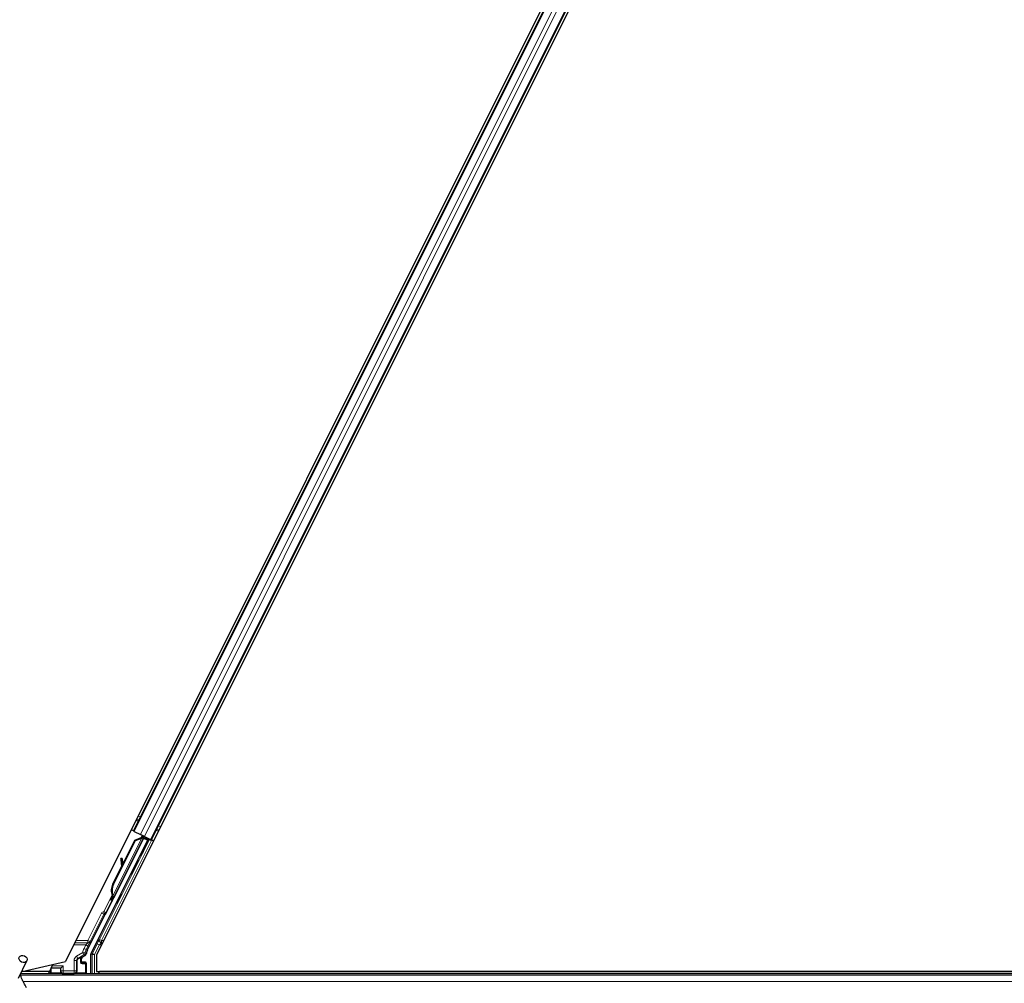
# Model space of a CAD drawing. Units: inches. Extents: x 0.4 to 33.6, y 0.4 to 21.6.
# Drawn here: x 31.4 to 31.6, y 4.4 to 4.6 of the extents above; entities that cross this region are included whole.
import ezdxf

# ---------------------------------------------------------------- set-up
doc = ezdxf.new("R2010")
doc.units = ezdxf.units.IN
doc.header["$MEASUREMENT"] = 0
doc.layers.add('Visible (ANSI)', color=7, linetype='Continuous', lineweight=25)
doc.layers.add('Visible Narrow (ANSI)', color=7, linetype='Continuous', lineweight=18)

msp = doc.modelspace()

# ---------------------------------------------------------------- linework, layer by layer
at = {"layer": 'Visible (ANSI)'}
for p, q in [((31.615351, 4.840295), (31.381777, 4.373146)), ((31.621476, 4.838546), (31.389577, 4.374748)), ((31.398814, 4.40581), (31.601642, 4.811469)), ((31.403286, 4.403574), (31.606115, 4.809233)), ((31.391888, 4.385106), (31.401339, 4.404007)), ((31.401508, 4.404351), (31.393862, 4.389059)), ((31.398814, 4.40581), (31.39825, 4.406092)), ((31.399013, 4.40571), (31.398814, 4.40581)), ((31.399013, 4.40571), (31.400569, 4.404932)), ((31.399127, 4.403532), (31.400732, 4.40414)), ((31.399208, 4.403491), (31.400809, 4.404101)), ((31.399322, 4.403434), (31.400922, 4.404045)), ((31.40153, 4.404452), (31.400569, 4.404932)), ((31.400809, 4.404101), (31.400858, 4.404076)), ((31.400858, 4.404076), (31.400922, 4.404045)), ((31.400863, 4.404608), (31.401119, 4.404481)), ((31.401101, 4.404324), (31.401238, 4.404598)), ((31.401149, 4.404534), (31.401193, 4.40462)), ((31.401222, 4.404497), (31.401266, 4.404584)), ((31.401348, 4.404434), (31.401222, 4.404497)), ((31.401341, 4.404018), (31.401339, 4.404007)), ((31.401339, 4.404007), (31.402357, 4.403498)), ((31.401509, 4.404353), (31.401348, 4.404434)), ((31.402507, 4.403549), (31.401387, 4.404109)), ((31.401509, 4.404353), (31.401552, 4.404441)), ((31.40153, 4.404452), (31.403087, 4.403673)), ((31.401802, 4.403901), (31.401969, 4.404232)), ((31.401835, 4.403966), (31.402605, 4.403581)), ((31.401898, 4.404091), (31.40332, 4.40338)), ((31.388213, 4.37521), (31.402357, 4.403498)), ((31.393707, 4.392489), (31.399208, 4.403491)), ((31.393821, 4.392432), (31.399322, 4.403434)), ((31.396182, 4.397642), (31.399127, 4.403532)), ((31.399322, 4.403434), (31.399208, 4.403491)), ((31.40149, 4.401477), (31.402507, 4.403549)), ((31.402605, 4.403581), (31.401525, 4.401459)), ((31.402507, 4.403549), (31.402357, 4.403498)), ((31.402779, 4.403639), (31.402605, 4.403581)), ((31.403286, 4.403574), (31.403087, 4.403673)), ((31.403849, 4.403292), (31.403286, 4.403574)), ((31.395976, 4.398955), (31.395659, 4.398911)), ((31.395995, 4.398946), (31.395678, 4.398901)), ((31.393626, 4.39253), (31.395906, 4.39709)), ((31.395928, 4.39693), (31.395691, 4.39867)), ((31.395714, 4.398659), (31.395953, 4.396981)), ((31.396205, 4.397484), (31.396031, 4.398703)), ((31.393155, 4.388517), (31.393597, 4.3894)), ((31.393599, 4.389379), (31.393166, 4.388511)), ((31.393194, 4.388497), (31.3936, 4.389308)), ((31.393597, 4.389276), (31.393205, 4.388492)), ((31.393611, 4.389582), (31.393561, 4.389607)), ((31.393575, 4.389201), (31.393701, 4.389138)), ((31.393675, 4.38955), (31.393611, 4.389582)), ((31.393701, 4.389138), (31.393861, 4.389058)), ((31.393329, 4.388877), (31.393151, 4.388519)), ((31.393151, 4.388519), (31.393155, 4.388517)), ((31.393166, 4.388511), (31.393155, 4.388517)), ((31.393166, 4.388511), (31.393173, 4.388508)), ((31.393187, 4.388501), (31.393173, 4.388508)), ((31.393187, 4.388501), (31.393194, 4.388497)), ((31.393205, 4.388492), (31.393194, 4.388497)), ((31.393205, 4.388492), (31.39321, 4.388489)), ((31.39321, 4.388489), (31.393388, 4.388847)), ((31.393496, 4.388346), (31.39321, 4.388489)), ((31.393388, 4.388847), (31.393675, 4.388704)), ((31.393675, 4.388704), (31.393496, 4.388346)), ((31.387254, 4.376055), (31.39163, 4.384807)), ((31.386089, 4.374307), (31.3867, 4.37466)), ((31.388149, 4.370021), (31.388149, 4.374942)), ((31.389577, 4.374748), (31.389577, 4.370651)), ((31.370051, 4.368948), (31.372104, 4.373349)), ((31.37097, 4.370651), (31.381777, 4.373146)), ((31.378154, 4.371467), (31.378454, 4.372067)), ((31.378454, 4.372067), (31.37863, 4.37242)), ((31.38123, 4.372067), (31.38063, 4.371467)), ((31.385789, 4.373146), (31.385789, 4.373787)), ((31.38679, 4.372946), (31.385989, 4.372946)), ((31.38699, 4.372746), (31.38699, 4.370097)), ((31.848237, 4.370021), (31.370552, 4.370021)), ((31.377741, 4.370641), (31.370841, 4.370641)), ((31.37097, 4.370651), (31.370846, 4.370651)), ((31.377938, 4.371035), (31.377431, 4.370021)), ((31.378113, 4.371385), (31.377938, 4.371035)), ((31.377938, 4.371035), (31.377938, 4.370097)), ((31.378154, 4.371467), (31.378113, 4.371385)), ((31.378171, 4.371467), (31.378154, 4.371467)), ((31.380491, 4.371467), (31.378171, 4.371467)), ((31.380491, 4.371467), (31.38055, 4.371467)), ((31.38063, 4.371467), (31.38055, 4.371467)), ((31.389577, 4.370651), (31.848365, 4.370651)), ((31.390013, 4.370021), (31.390328, 4.370651)), ((31.848365, 4.370641), (31.390323, 4.370641))]:
    msp.add_line(p, q, dxfattribs=at)
for centre, major_axis, ratio, start_param, end_param in [((31.400859, 4.404599), (-0.000537, 0.000268), 0.0174551, 4.216916, 4.712389), ((31.401714, 4.40188), (0.00055, 0.0011), 0.0174551, 1.9547688, 4.3284165), ((31.403315, 4.403371), (-0.000537, 0.000268), 0.0174551, 4.712389, 6.265732), ((31.395742, 4.398317), (-0.000083, 0.000594), 0.0043131, 5.8304198, 7.2156469), ((31.395761, 4.398307), (-0.000083, 0.000594), 0.0043131, 5.3447865, 6.7300135), ((31.39518, 4.402415), (0.000552, -0.003962), 0.0043131, 5.8304198, 6.7300135), ((31.396059, 4.398361), (-0.000083, 0.000594), 0.0043131, 6.0839042, 6.2831853), ((31.396078, 4.398351), (-0.000083, 0.000594), 0.0043131, 5.3447865, 6.2831853), ((31.396432, 4.391127), (0.00152, 0.003041), 0.9225381, 1.5707872, 2.4612242), ((31.3965, 4.391092), (0.001521, 0.003041), 0.9184464, 1.5708053, 2.4612423), ((31.396614, 4.391036), (0.001521, 0.003041), 0.9184464, 1.5708053, 2.4612423), ((31.393717, 4.389577), (0.000836, 0.001673), 0.005236, 1.7005617, 2.2675202), ((31.393717, 4.389577), (-0.000836, -0.001673), 0.005236, 0.8740654, 1.4212001), ((31.39485, 4.391918), (-0.001521, -0.003041), 0.005236, 5.7932244, 6.2831818), ((31.394909, 4.391888), (-0.001521, -0.003041), 0.005236, 6.2831818, 6.7731391), ((31.395195, 4.391745), (-0.001521, -0.003041), 0.005236, 0, 0.4899538), ((31.394003, 4.389434), (0.000577, 0.001154), 0.005236, 2.7658895, 3.5172958), ((31.391809, 4.384718), (-0.000179, 0.000089), 0.9998477, 5.7847198, 6.2831853), ((31.386389, 4.373787), (-0.00052, 0.0003), 0.9997969, 5.7596745, 6.8066962), ((31.389491, 4.374937), (-0.002434, 0.000574), 0.9998392, 6.0513979, 6.4368004), ((31.388749, 4.374942), (-0.000584, 0.000138), 0.9998392, 6.0513979, 6.5149727), ((31.385989, 4.373146), (-0.000141, -0.000141), 0.9996955, 5.4979394, 7.0684312), ((31.38679, 4.372746), (0.000141, 0.000141), 0.9996955, 5.4979394, 7.0684312), ((31.378138, 4.370097), (-0.000141, -0.000141), 0.9996955, 5.4979394, 5.8839459), ((31.38063, 4.372067), (0, -0.0006), 0.0174551, 0, 0.0174533), ((31.38679, 4.370097), (0.000141, -0.000141), 0.9996955, 0.3992394, 0.7852459)]:
    msp.add_ellipse(centre, major_axis=major_axis, ratio=ratio, start_param=start_param, end_param=end_param, dxfattribs=at)
for centre, major_axis, ratio in [((31.401083, 4.400764), (-0.000577, -0.001154), 0.0174551), ((31.401199, 4.400706), (-0.000577, -0.001154), 0.0174551), ((31.399129, 4.39671), (-0.000894, -0.001789), 0.0174551), ((31.395193, 4.388839), (-0.000577, -0.001154), 0.0174551), ((31.371153, 4.373792), (0.000951, -0.000443), 0.819093), ((31.382464, 4.370066), (0.00148, 0), 0.0174551)]:
    msp.add_ellipse(centre, major_axis=major_axis, ratio=ratio, dxfattribs=at)
for points, knots in [([(31.401149, 4.404534), (31.401108, 4.404453), (31.401051, 4.404382), (31.40098, 4.404317), (31.400908, 4.404252), (31.400824, 4.404195), (31.400732, 4.40414)], [0, 0, 0, 0, 0.041952806, 0.041952806, 0.041952806, 0.083905617, 0.083905617, 0.083905617, 0.083905617]), ([(31.401222, 4.404497), (31.401182, 4.404416), (31.401127, 4.404344), (31.401055, 4.404279), (31.400984, 4.404213), (31.400901, 4.404156), (31.400809, 4.404101)], [0, 0, 0, 0, 0.041952806, 0.041952806, 0.041952806, 0.083905617, 0.083905617, 0.083905617, 0.083905617]), ([(31.400922, 4.404045), (31.401039, 4.404069), (31.401147, 4.404097), (31.401238, 4.404134), (31.401303, 4.40416), (31.401359, 4.404191), (31.401405, 4.404228), (31.401451, 4.404264), (31.401485, 4.404306), (31.401509, 4.404353)], [0, 0, 0, 0, 0.04830059, 0.04830059, 0.04830059, 0.08291018, 0.08291018, 0.08291018, 0.11752004, 0.11752004, 0.11752004, 0.11752004]), ([(31.393485, 4.389645), (31.393486, 4.38964), (31.393487, 4.389634), (31.393488, 4.389628), (31.39349, 4.389622), (31.393491, 4.389616), (31.393492, 4.389611), (31.393493, 4.389605), (31.393494, 4.389599), (31.393495, 4.389594), (31.393497, 4.389588), (31.393498, 4.389582), (31.393499, 4.389577), (31.3935, 4.389571), (31.393501, 4.389565), (31.393502, 4.38956), (31.393503, 4.389554), (31.393504, 4.389549), (31.393505, 4.389543), (31.393506, 4.389536), (31.393508, 4.38953), (31.393509, 4.389523), (31.39351, 4.389519), (31.39351, 4.389515), (31.393511, 4.389511), (31.393512, 4.389506), (31.393513, 4.3895), (31.393514, 4.389495), (31.393514, 4.38949), (31.393515, 4.389485), (31.393516, 4.389479), (31.393517, 4.389474), (31.393517, 4.389469), (31.393518, 4.389464), (31.393519, 4.389459), (31.393519, 4.389454), (31.39352, 4.389449), (31.393521, 4.389444), (31.393521, 4.389439), (31.393522, 4.389434), (31.393522, 4.389429), (31.393523, 4.389424), (31.393523, 4.389419), (31.393523, 4.389414), (31.393524, 4.38941), (31.393524, 4.389405), (31.393524, 4.3894), (31.393525, 4.389396), (31.393525, 4.389391), (31.393525, 4.389386), (31.393525, 4.389382), (31.393525, 4.389377), (31.393525, 4.389371), (31.393526, 4.389366), (31.393525, 4.38936), (31.393525, 4.389357), (31.393525, 4.389354), (31.393525, 4.389351), (31.393525, 4.389346), (31.393525, 4.389342), (31.393525, 4.389338), (31.393524, 4.389334), (31.393524, 4.389329), (31.393524, 4.389325), (31.393523, 4.389321), (31.393523, 4.389317), (31.393522, 4.389313), (31.393522, 4.389309), (31.393521, 4.389305), (31.393521, 4.389301), (31.39352, 4.389298), (31.393519, 4.389294), (31.393518, 4.38929), (31.393518, 4.389286), (31.393517, 4.389283), (31.393516, 4.389279), (31.393515, 4.389275), (31.393514, 4.389272), (31.393513, 4.389268), (31.393512, 4.389265), (31.39351, 4.389261), (31.393509, 4.389258), (31.393508, 4.389254), (31.393507, 4.389251), (31.393505, 4.389248), (31.393504, 4.389245), (31.393502, 4.389241), (31.393501, 4.389238)], [0, 0, 0, 0, 0.002346749, 0.002346749, 0.002346749, 0.004698508, 0.004698508, 0.004698508, 0.007052327, 0.007052327, 0.007052327, 0.009405267, 0.009405267, 0.009405267, 0.011754434, 0.011754434, 0.011754434, 0.014097016, 0.014097016, 0.014097016, 0.017052365, 0.017052365, 0.017052365, 0.018755583, 0.018755583, 0.018755583, 0.021080949, 0.021080949, 0.021080949, 0.023405692, 0.023405692, 0.023405692, 0.025728618, 0.025728618, 0.025728618, 0.028048554, 0.028048554, 0.028048554, 0.030364354, 0.030364354, 0.030364354, 0.032674905, 0.032674905, 0.032674905, 0.034979129, 0.034979129, 0.034979129, 0.037275988, 0.037275988, 0.037275988, 0.039564488, 0.039564488, 0.039564488, 0.042479447, 0.042479447, 0.042479447, 0.044115395, 0.044115395, 0.044115395, 0.046386054, 0.046386054, 0.046386054, 0.048655059, 0.048655059, 0.048655059, 0.050921413, 0.050921413, 0.050921413, 0.05318414, 0.05318414, 0.05318414, 0.055442288, 0.055442288, 0.055442288, 0.057694932, 0.057694932, 0.057694932, 0.059941178, 0.059941178, 0.059941178, 0.062180163, 0.062180163, 0.062180163, 0.06441106, 0.06441106, 0.06441106, 0.066633081, 0.066633081, 0.066633081, 0.066633081]), ([(31.393561, 4.389607), (31.393563, 4.389601), (31.393564, 4.389595), (31.393565, 4.38959), (31.393566, 4.389584), (31.393567, 4.389578), (31.393569, 4.389572), (31.39357, 4.389567), (31.393571, 4.389561), (31.393572, 4.389555), (31.393573, 4.38955), (31.393574, 4.389544), (31.393575, 4.389538), (31.393576, 4.389533), (31.393577, 4.389527), (31.393579, 4.389522), (31.39358, 4.389516), (31.393581, 4.389511), (31.393582, 4.389505), (31.393583, 4.389498), (31.393584, 4.389491), (31.393585, 4.389484), (31.393586, 4.389481), (31.393587, 4.389477), (31.393587, 4.389473), (31.393588, 4.389467), (31.393589, 4.389462), (31.39359, 4.389457), (31.39359, 4.389452), (31.393591, 4.389446), (31.393592, 4.389441), (31.393593, 4.389436), (31.393593, 4.389431), (31.393594, 4.389426), (31.393595, 4.389421), (31.393595, 4.389416), (31.393596, 4.389411), (31.393596, 4.389406), (31.393597, 4.389401), (31.393597, 4.389396), (31.393598, 4.389391), (31.393598, 4.389386), (31.393599, 4.389381), (31.393599, 4.389377), (31.393599, 4.389372), (31.3936, 4.389367), (31.3936, 4.389362), (31.3936, 4.389358), (31.3936, 4.389353), (31.393601, 4.389348), (31.393601, 4.389344), (31.393601, 4.389339), (31.393601, 4.389334), (31.393601, 4.389328), (31.393601, 4.389322), (31.393601, 4.389319), (31.393601, 4.389316), (31.3936, 4.389313), (31.3936, 4.389309), (31.3936, 4.389304), (31.3936, 4.3893), (31.393599, 4.389296), (31.393599, 4.389292), (31.393599, 4.389288), (31.393598, 4.389284), (31.393598, 4.38928), (31.393597, 4.389276), (31.393597, 4.389272), (31.393596, 4.389268), (31.393595, 4.389264), (31.393595, 4.38926), (31.393594, 4.389256), (31.393593, 4.389253), (31.393592, 4.389249), (31.393591, 4.389245), (31.39359, 4.389242), (31.393589, 4.389238), (31.393588, 4.389234), (31.393587, 4.389231), (31.393586, 4.389227), (31.393585, 4.389224), (31.393583, 4.389221), (31.393582, 4.389217), (31.393581, 4.389214), (31.393579, 4.389211), (31.393578, 4.389207), (31.393576, 4.389204), (31.393575, 4.389201)], [0, 0, 0, 0, 0.002346749, 0.002346749, 0.002346749, 0.004698508, 0.004698508, 0.004698508, 0.007052327, 0.007052327, 0.007052327, 0.009405267, 0.009405267, 0.009405267, 0.011754434, 0.011754434, 0.011754434, 0.014097016, 0.014097016, 0.014097016, 0.017052365, 0.017052365, 0.017052365, 0.018755583, 0.018755583, 0.018755583, 0.021080949, 0.021080949, 0.021080949, 0.023405692, 0.023405692, 0.023405692, 0.025728618, 0.025728618, 0.025728618, 0.028048554, 0.028048554, 0.028048554, 0.030364354, 0.030364354, 0.030364354, 0.032674905, 0.032674905, 0.032674905, 0.034979129, 0.034979129, 0.034979129, 0.037275988, 0.037275988, 0.037275988, 0.039564488, 0.039564488, 0.039564488, 0.042479447, 0.042479447, 0.042479447, 0.044115395, 0.044115395, 0.044115395, 0.046386054, 0.046386054, 0.046386054, 0.048655059, 0.048655059, 0.048655059, 0.050921413, 0.050921413, 0.050921413, 0.05318414, 0.05318414, 0.05318414, 0.055442288, 0.055442288, 0.055442288, 0.057694932, 0.057694932, 0.057694932, 0.059941178, 0.059941178, 0.059941178, 0.062180163, 0.062180163, 0.062180163, 0.06441106, 0.06441106, 0.06441106, 0.066633081, 0.066633081, 0.066633081, 0.066633081]), ([(31.393861, 4.389058), (31.393863, 4.389061), (31.393864, 4.389064), (31.393865, 4.389068), (31.393867, 4.389071), (31.393868, 4.389074), (31.393869, 4.389078), (31.39387, 4.389082), (31.39387, 4.389085), (31.393871, 4.389089), (31.393872, 4.389093), (31.393872, 4.389096), (31.393873, 4.3891), (31.393873, 4.389104), (31.393873, 4.389108), (31.393873, 4.389113), (31.393873, 4.389117), (31.393873, 4.389121), (31.393873, 4.389125), (31.393872, 4.38913), (31.393872, 4.389134), (31.393871, 4.389139), (31.393871, 4.389143), (31.39387, 4.389148), (31.393869, 4.389152), (31.393868, 4.389157), (31.393867, 4.389162), (31.393866, 4.389167), (31.393865, 4.389171), (31.393864, 4.389175), (31.393863, 4.389179), (31.393862, 4.389185), (31.39386, 4.389191), (31.393858, 4.389197), (31.393856, 4.389203), (31.393854, 4.389208), (31.393852, 4.389214), (31.393851, 4.389219), (31.393848, 4.389225), (31.393846, 4.38923), (31.393844, 4.389236), (31.393842, 4.389241), (31.393839, 4.389247), (31.393837, 4.389253), (31.393835, 4.389259), (31.393832, 4.389265), (31.393829, 4.389271), (31.393827, 4.389277), (31.393824, 4.389283), (31.393821, 4.389289), (31.393818, 4.389295), (31.393815, 4.389301), (31.393812, 4.389307), (31.393809, 4.389314), (31.393806, 4.38932), (31.393802, 4.389328), (31.393797, 4.389336), (31.393793, 4.389345), (31.393791, 4.389349), (31.393788, 4.389354), (31.393785, 4.389359), (31.393782, 4.389366), (31.393778, 4.389372), (31.393775, 4.389379), (31.393771, 4.389386), (31.393767, 4.389392), (31.393763, 4.389399), (31.393759, 4.389406), (31.393756, 4.389413), (31.393752, 4.38942), (31.393748, 4.389427), (31.393744, 4.389434), (31.39374, 4.389441), (31.393735, 4.389448), (31.393731, 4.389455), (31.393727, 4.389462), (31.393723, 4.38947), (31.393719, 4.389477), (31.393714, 4.389484), (31.39371, 4.389491), (31.393706, 4.389499), (31.393701, 4.389506), (31.393697, 4.389513), (31.393693, 4.389521), (31.393688, 4.389528), (31.393684, 4.389535), (31.393679, 4.389543), (31.393675, 4.38955)], [0, 0, 0, 0, 0.00372486, 0.00372486, 0.00372486, 0.00745131, 0.00745131, 0.00745131, 0.01117751, 0.01117751, 0.01117751, 0.01490162, 0.01490162, 0.01490162, 0.0186218, 0.0186218, 0.0186218, 0.02233619, 0.02233619, 0.02233619, 0.02604296, 0.02604296, 0.02604296, 0.02974029, 0.02974029, 0.02974029, 0.03342638, 0.03342638, 0.03342638, 0.03640947, 0.03640947, 0.03640947, 0.04076926, 0.04076926, 0.04076926, 0.04443837, 0.04443837, 0.04443837, 0.04810536, 0.04810536, 0.04810536, 0.05176846, 0.05176846, 0.05176846, 0.05542591, 0.05542591, 0.05542591, 0.05907595, 0.05907595, 0.05907595, 0.06271684, 0.06271684, 0.06271684, 0.06634687, 0.06634687, 0.06634687, 0.07096446, 0.07096446, 0.07096446, 0.07357217, 0.07357217, 0.07357217, 0.07718059, 0.07718059, 0.07718059, 0.08078786, 0.08078786, 0.08078786, 0.08439152, 0.08439152, 0.08439152, 0.08798912, 0.08798912, 0.08798912, 0.09157823, 0.09157823, 0.09157823, 0.09515641, 0.09515641, 0.09515641, 0.09872131, 0.09872131, 0.09872131, 0.10227061, 0.10227061, 0.10227061, 0.10580207, 0.10580207, 0.10580207, 0.10580207]), ([(31.391695, 4.384882), (31.391736, 4.38491), (31.391773, 4.384944), (31.391838, 4.385019), (31.391866, 4.385061), (31.391888, 4.385106)], [0, 0, 0, 0, 0.019000334, 0.019000334, 0.038000618, 0.038000618, 0.038000618, 0.038000618]), ([(31.385893, 4.37442), (31.385892, 4.374419), (31.385892, 4.374419), (31.385746, 4.374336), (31.385625, 4.37421), (31.385555, 4.374081)], [-0.083225687, -0.083225687, -0.083225687, -0.083225687, -0.0827497, -0.0827497, 0, 0, 0, 0]), ([(31.3867, 4.37466), (31.386742, 4.374684), (31.38678, 4.374714), (31.38685, 4.374781), (31.38688, 4.374819), (31.386932, 4.374901), (31.386953, 4.374945), (31.386984, 4.375037), (31.386994, 4.375084), (31.386998, 4.375133)], [0, 0, 0, 0, 0.018443045, 0.018443045, 0.036881384, 0.036881384, 0.055319798, 0.055319798, 0.073762776, 0.073762776, 0.073762776, 0.073762776]), ([(31.371997, 4.366528), (31.37178, 4.366989), (31.371549, 4.36741), (31.371188, 4.36811), (31.371044, 4.368398), (31.370716, 4.369128), (31.370583, 4.369526), (31.370512, 4.369867), (31.370507, 4.369892), (31.370503, 4.369916)], [0.2896162, 0.2896162, 0.2896162, 0.2896162, 0.41740041, 0.41740041, 0.51740041, 0.51740041, 0.69073119, 0.69073119, 0.70468099, 0.70468099, 0.70468099, 0.70468099])]:
    msp.add_open_spline(points, degree=3, knots=knots, dxfattribs=at)
at = {"layer": 'Visible Narrow (ANSI)'}
for p, q in [((31.399013, 4.40571), (31.601842, 4.811369)), ((31.400569, 4.404932), (31.603398, 4.810591)), ((31.40153, 4.404452), (31.604359, 4.81011)), ((31.403087, 4.403673), (31.605915, 4.809332)), ((31.39959, 4.408773), (31.400154, 4.408491)), ((31.400016, 4.409625), (31.40058, 4.409343)), ((31.399448, 4.408489), (31.400012, 4.408207)), ((31.399487, 4.408566), (31.400051, 4.408284)), ((31.404626, 4.406255), (31.40519, 4.405973)), ((31.405052, 4.407107), (31.405616, 4.406825)), ((31.400922, 4.404045), (31.393675, 4.38955)), ((31.400863, 4.404608), (31.400605, 4.404092)), ((31.40069, 4.404056), (31.400732, 4.40414)), ((31.401149, 4.404534), (31.400996, 4.404228)), ((31.40122, 4.404607), (31.401058, 4.404281)), ((31.401101, 4.404324), (31.401238, 4.404598)), ((31.404484, 4.405971), (31.405048, 4.405689)), ((31.404523, 4.406048), (31.405086, 4.405767)), ((31.402779, 4.403639), (31.3903, 4.378681)), ((31.390836, 4.378413), (31.40332, 4.40338)), ((31.40149, 4.401477), (31.401525, 4.401459)), ((31.395684, 4.398853), (31.395669, 4.398851)), ((31.396031, 4.398703), (31.395714, 4.398659)), ((31.393821, 4.392432), (31.393707, 4.392489)), ((31.39344, 4.389761), (31.391382, 4.385645)), ((31.393485, 4.389645), (31.39352, 4.389716)), ((31.393594, 4.389425), (31.393501, 4.389238)), ((31.391918, 4.385376), (31.393422, 4.388383)), ((31.390812, 4.385216), (31.387411, 4.378413)), ((31.387947, 4.378144), (31.391349, 4.384948)), ((31.391349, 4.384948), (31.390812, 4.385216)), ((31.391349, 4.384948), (31.39163, 4.384807)), ((31.391491, 4.385055), (31.391382, 4.385645)), ((31.391382, 4.385645), (31.391918, 4.385376)), ((31.383845, 4.377281), (31.386861, 4.377281)), ((31.384127, 4.377847), (31.387411, 4.377847)), ((31.387411, 4.378413), (31.38441, 4.378413)), ((31.386861, 4.377281), (31.386417, 4.376394)), ((31.386861, 4.377281), (31.387397, 4.377013)), ((31.386954, 4.376126), (31.387397, 4.377013)), ((31.387411, 4.378413), (31.387411, 4.377847)), ((31.387947, 4.378144), (31.387411, 4.378413)), ((31.389718, 4.37755), (31.388513, 4.375139)), ((31.38905, 4.374871), (31.390255, 4.377281)), ((31.390255, 4.377281), (31.389718, 4.37755)), ((31.390255, 4.377281), (31.390843, 4.377281)), ((31.390836, 4.378413), (31.3903, 4.378681)), ((31.391409, 4.378413), (31.390836, 4.378413)), ((31.390836, 4.377847), (31.390836, 4.378413)), ((31.390836, 4.377847), (31.391126, 4.377847)), ((31.38611, 4.375359), (31.384538, 4.374452)), ((31.384538, 4.374452), (31.384838, 4.373932)), ((31.384838, 4.373932), (31.38641, 4.374839)), ((31.385893, 4.37442), (31.384926, 4.373881)), ((31.385893, 4.37442), (31.386089, 4.374307)), ((31.38641, 4.374839), (31.38611, 4.375359)), ((31.38611, 4.375359), (31.386706, 4.375291)), ((31.386417, 4.376394), (31.386954, 4.376126)), ((31.387254, 4.376055), (31.386954, 4.376126)), ((31.388149, 4.374942), (31.38845, 4.374871)), ((31.388513, 4.375139), (31.388213, 4.37521)), ((31.38905, 4.374871), (31.38845, 4.374871)), ((31.38845, 4.374871), (31.38845, 4.370021)), ((31.388513, 4.375139), (31.38905, 4.374871)), ((31.38905, 4.370021), (31.38905, 4.374871)), ((31.38123, 4.372067), (31.378454, 4.372067)), ((31.38123, 4.370797), (31.38123, 4.372067)), ((31.383938, 4.373412), (31.383938, 4.370797)), ((31.383938, 4.373412), (31.384538, 4.373412)), ((31.384538, 4.370797), (31.384538, 4.373412)), ((31.384538, 4.373412), (31.384623, 4.373364)), ((31.384623, 4.373364), (31.384681, 4.373364)), ((31.384623, 4.373364), (31.384623, 4.370712)), ((31.384681, 4.370712), (31.384681, 4.373364)), ((31.384926, 4.373881), (31.384838, 4.373932)), ((31.384885, 4.373708), (31.385555, 4.374081)), ((31.385592, 4.373901), (31.385534, 4.373901)), ((31.385534, 4.373901), (31.385534, 4.37295)), ((31.385534, 4.37295), (31.385592, 4.37295)), ((31.385592, 4.37295), (31.385592, 4.373901)), ((31.385592, 4.373901), (31.385789, 4.373787)), ((31.385789, 4.373146), (31.385592, 4.37295)), ((31.3858, 4.372757), (31.385989, 4.372946)), ((31.386615, 4.372771), (31.3858, 4.372757)), ((31.385927, 4.372642), (31.385926, 4.372642)), ((31.385941, 4.372557), (31.386757, 4.372571)), ((31.38679, 4.372946), (31.386615, 4.372771)), ((31.386757, 4.372571), (31.386815, 4.372571)), ((31.386757, 4.372571), (31.386757, 4.370271)), ((31.386815, 4.372571), (31.38699, 4.372746)), ((31.386815, 4.370271), (31.386815, 4.372571)), ((31.848112, 4.369752), (31.370538, 4.369752)), ((31.378113, 4.370271), (31.377938, 4.370097)), ((31.378113, 4.371385), (31.378113, 4.370271)), ((31.378171, 4.370271), (31.378113, 4.370271)), ((31.378171, 4.370271), (31.378171, 4.371467)), ((31.380604, 4.370314), (31.378171, 4.370271)), ((31.378262, 4.370021), (31.378313, 4.370071)), ((31.378313, 4.370071), (31.380744, 4.370114)), ((31.380491, 4.371467), (31.380491, 4.370717)), ((31.38055, 4.370717), (31.380491, 4.370717)), ((31.38055, 4.370717), (31.38055, 4.371467)), ((31.38063, 4.370797), (31.38055, 4.370717)), ((31.38063, 4.371467), (31.38063, 4.370797)), ((31.38063, 4.370797), (31.38123, 4.370797)), ((31.381164, 4.370131), (31.38123, 4.370197)), ((31.383938, 4.370797), (31.38123, 4.370797)), ((31.38123, 4.370797), (31.38123, 4.370197)), ((31.38123, 4.370197), (31.383938, 4.370197)), ((31.383938, 4.370197), (31.383938, 4.370797)), ((31.383938, 4.370797), (31.384538, 4.370797)), ((31.383938, 4.370197), (31.384009, 4.370127)), ((31.384428, 4.37011), (31.386615, 4.370071)), ((31.384623, 4.370712), (31.384538, 4.370797)), ((31.386757, 4.370271), (31.384569, 4.37031)), ((31.384623, 4.370712), (31.384681, 4.370712)), ((31.386615, 4.370071), (31.386666, 4.370021)), ((31.386815, 4.370271), (31.386757, 4.370271)), ((31.38699, 4.370097), (31.386815, 4.370271)), ((31.847375, 4.368172), (31.371159, 4.368172))]:
    msp.add_line(p, q, dxfattribs=at)
for centre, radius, start, end in [((31.386615, 4.372571), 0.0002, 0, 89.98255), ((31.378313, 4.370271), 0.0002, 180, 269.98255), ((31.38123, 4.370797), 0.0006, 180, 269.98255), ((31.383938, 4.370797), 0.0006, 270, 359.98255), ((31.386615, 4.370271), 0.0002, 270, 359.98255)]:
    msp.add_arc(centre, radius, start, end, dxfattribs=at)
for centre, major_axis, ratio, start_param, end_param in [((31.391528, 4.384858), (-0.000716, 0.000358), 0.9998477, 5.3600096, 6.2831853), ((31.391528, 4.384858), (-0.000179, 0.00009), 0.9989349, 5.3600096, 6.2831853), ((31.391382, 4.385645), (0.00059, 0.00011), 0.9999455, 4.712389, 5.6356212), ((31.390911, 4.385166), (0.000843, -0.000422), 0.2121402, 0.4984655, 0.9231757), ((31.391448, 4.384898), (0.000358, 0.000716), 0.4285801, 5.2110479, 5.6355647), ((31.386837, 4.377281), (0.0006, 0.0006), 0.019508, 4.7319093, 5.9628687), ((31.387374, 4.377013), (0.0006, 0.0012), 0.0156113, 4.7201969, 5.9511563), ((31.387411, 4.378413), (0.000548, -0.000244), 0.9326139, 5.1056122, 6.2348052), ((31.389742, 4.37755), (-0.0006, -0.0012), 0.0156113, 3.4892374, 4.7201969), ((31.390836, 4.378413), (-0.000525, 0.000291), 0.927067, 0.0465695, 2.0461382), ((31.390278, 4.377281), (-0.0006, -0.0006), 0.019508, 3.5009499, 4.7319093), ((31.385139, 4.373412), (-0.001039, 0.0006), 0.9997969, 5.7596745, 6.8066962), ((31.38919, 4.375008), (-0.003018, 0.000712), 0.9998392, 6.0513979, 6.4016226), ((31.38611, 4.375359), (0.00052, 0.0003), 0.9998903, 4.712389, 5.6460627), ((31.38919, 4.375008), (-0.002434, 0.000575), 0.9997621, 6.0513979, 6.4016226), ((31.38905, 4.374871), (-0.000268, -0.000537), 0.9998562, 4.712389, 5.1759638), ((31.385139, 4.373412), (-0.00052, 0.0003), 0.9993911, 5.7596745, 6.8066962), ((31.38523, 4.373359), (-0.000587, 0.000159), 0.9864376, 5.4974519, 6.5444736), ((31.385088, 4.373359), (-0.000393, 0.000108), 0.9797, 5.4978311, 6.5448528), ((31.385026, 4.373708), (-0.000097, 0.000175), 0.6578853, 0.0231756, 1.2194364), ((31.386348, 4.373892), (-0.000787, 0.000215), 0.9797, 0.0336894, 0.2616675), ((31.385941, 4.372957), (-0.000376, -0.00016), 0.9751956, 5.8907147, 7.4612064), ((31.385414, 4.374081), (0.000195, -0.000046), 0.224484, 0.0197838, 0.8119443), ((31.386207, 4.373892), (-0.000593, 0.000163), 0.973048, 0.0334592, 0.2614373), ((31.3858, 4.372957), (-0.000192, -0.000083), 0.9512323, 5.8929392, 7.4634309), ((31.3858, 4.372557), (-0.000003, 0.0002), 0.7070529, 4.700048, 6.2585033), ((31.386615, 4.372571), (-0.000003, 0.0002), 0.7070529, 4.700048, 6.2585033), ((31.378313, 4.370271), (0.000003, -0.0002), 0.7070529, 4.700048, 6.2585033), ((31.381305, 4.370731), (-0.000752, -0.000319), 0.9751956, 5.8907147, 6.4211485), ((31.381164, 4.370731), (-0.000568, -0.000243), 0.9670933, 5.8911133, 7.461605), ((31.380744, 4.370314), (0.000003, -0.0002), 0.7070529, 4.700048, 6.2585033), ((31.384008, 4.370727), (0.000568, -0.000243), 0.9670933, 5.1047656, 6.6752573), ((31.384428, 4.37031), (-0.000003, -0.0002), 0.7070529, 0.0246821, 1.5831374), ((31.383867, 4.370727), (0.000752, -0.000319), 0.9751956, 6.1452221, 6.6756559), ((31.386615, 4.370271), (-0.000003, -0.0002), 0.7070529, 0.0246821, 1.5831374)]:
    msp.add_ellipse(centre, major_axis=major_axis, ratio=ratio, start_param=start_param, end_param=end_param, dxfattribs=at)
for points in [[(31.385608, 4.374036), (31.385645, 4.374191), (31.385752, 4.374338), (31.385893, 4.37442)], [(31.38641, 4.374839), (31.386506, 4.374779), (31.386603, 4.374719), (31.3867, 4.37466)], [(31.386998, 4.375133), (31.3869, 4.375185), (31.386803, 4.375238), (31.386706, 4.375291)]]:
    msp.add_open_spline(points, degree=3, dxfattribs=at)
for points, knots in [([(31.381164, 4.370131), (31.381086, 4.370129), (31.381008, 4.370139), (31.380931, 4.370162), (31.380893, 4.370173), (31.380855, 4.370187), (31.380818, 4.370204), (31.380815, 4.370205), (31.380811, 4.370207), (31.380808, 4.370208), (31.380788, 4.370217), (31.380769, 4.370227), (31.38075, 4.370236), (31.380701, 4.370262), (31.380652, 4.370291), (31.380603, 4.370314)], [-0.00064412, -0.00064412, -0.00064412, -0.00064412, 0.05428039, 0.05428039, 0.05428039, 0.08142058, 0.08142058, 0.08142058, 0.08395461, 0.08395461, 0.08395461, 0.0982233, 0.0982233, 0.0982233, 0.13569222, 0.13569222, 0.13569222, 0.13569222]), ([(31.380744, 4.370114), (31.380845, 4.370116), (31.380947, 4.370119), (31.381067, 4.370125), (31.381124, 4.370129), (31.381163, 4.370131), (31.381163, 4.370131), (31.381164, 4.370131)], [-0.13570097, -0.13570097, -0.13570097, -0.13570097, -0.08142058, -0.05428039, 0, 0, 0.00064412, 0.00064412, 0.00064412, 0.00064412]), ([(31.384569, 4.37031), (31.38452, 4.370287), (31.384472, 4.370258), (31.384422, 4.370232), (31.384403, 4.370222), (31.384384, 4.370213), (31.384365, 4.370204), (31.384361, 4.370202), (31.384358, 4.370201), (31.384354, 4.370199), (31.384317, 4.370183), (31.38428, 4.370168), (31.384241, 4.370157), (31.384164, 4.370135), (31.384087, 4.370125), (31.384009, 4.370127)], [0.00000878, 0.00000878, 0.00000878, 0.00000878, 0.03748003, 0.03748003, 0.03748003, 0.05174673, 0.05174673, 0.05174673, 0.05428039, 0.05428039, 0.05428039, 0.08142058, 0.08142058, 0.08142058, 0.13634509, 0.13634509, 0.13634509, 0.13634509]), ([(31.384009, 4.370127), (31.384009, 4.370127), (31.38401, 4.370127), (31.384048, 4.370124), (31.384106, 4.370121), (31.384225, 4.370115), (31.384327, 4.370111), (31.384428, 4.37011)], [-0.13634509, -0.13634509, -0.13634509, -0.13634509, -0.13570097, -0.13570097, -0.08142058, -0.05428039, 0, 0, 0, 0])]:
    msp.add_open_spline(points, degree=3, knots=knots, dxfattribs=at)

doc.saveas('drawing.dxf')
